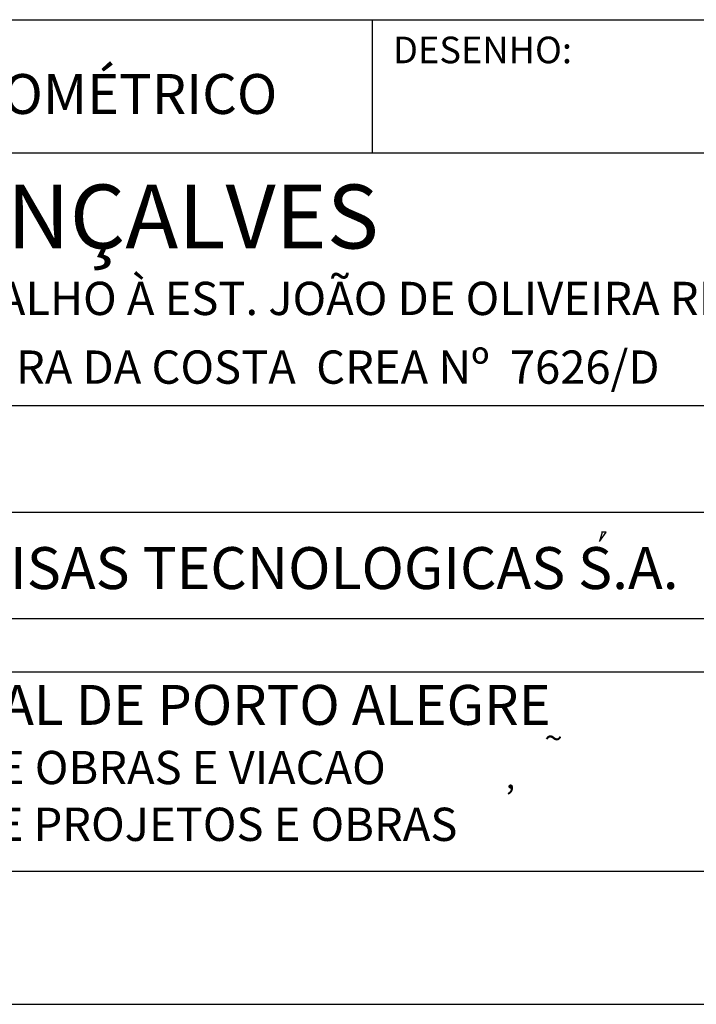
# Model space of a CAD drawing. Extents: x -1337 to 1168, y -874 to -535.
# Drawn here: x 1110 to 1135, y -874 to -837 of the extents above; entities that cross this region are included whole.
import ezdxf

# ---------------------------------------------------------------- set-up
doc = ezdxf.new("R2010")
doc.units = 0
doc.header["$MEASUREMENT"] = 0
doc.linetypes.add('LIN0', pattern=[0])
doc.layers.get('0').update_dxf_attribs({"linetype": 'LIN0'})
doc.layers.add('MALHA', color=1, linetype='CONTINUOUS')
doc.layers.add('NOVO', color=7, linetype='CONTINUOUS')
doc.styles.add('ROMAND', font='romand')

msp = doc.modelspace()

# ---------------------------------------------------------------- linework, layer by layer
at = {"color": 253}
msp.add_line((983.671, -836.763), (1163.296, -836.763), dxfattribs=at)
at = {"color": 250}
for p, q in [((1131.438, -856.021), (1131.335, -856.374)), ((1131.335, -856.374), (1131.584, -856.021)), ((1131.404, -856.021), (1131.438, -856.021)), ((1131.584, -856.021), (1131.404, -856.021)), ((1131.584, -856.021), (1131.584, -856.021))]:
    msp.add_line(p, q, dxfattribs=at)
at = {"layer": 'MALHA', "color": 254}
for p, q in [((1122.796, -841.763), (1122.796, -836.763)), ((1075.796, -841.763), (1163.296, -841.763)), ((1075.796, -851.263), (1163.296, -851.263)), ((983.671, -855.263), (1163.296, -855.263)), ((983.671, -859.263), (1163.296, -859.263)), ((983.671, -861.263), (1163.296, -861.263))]:
    msp.add_line(p, q, dxfattribs=at)
at = {"layer": 'NOVO', "color": 253}
msp.add_line((765.796, -868.762), (1163.296, -868.763), dxfattribs=at)
at = {"layer": 'NOVO', "color": 7}
msp.add_line((754.996, -873.762), (1168.296, -873.763), dxfattribs=at)

# ---------------------------------------------------------------- texts
at = {"color": 8, "style": 'ROMAND'}
for s, height, p in [('DESENHO:', 1, (1123.569, -838.4)), ('~', 0.9, (1129.264, -864.204)), (',', 0.9, (1127.813, -865.654))]:
    msp.add_text(s, height=height, dxfattribs=at).set_placement(p)
at = {"color": 254, "style": 'ROMAND'}
for s, p in [('PROJETO GEOMÉTRICO', (1096.652, -840.305)), ('PREFEITURA MUNICIPAL DE PORTO ALEGRE', (1087.968, -863.262))]:
    msp.add_text(s, height=1.5, dxfattribs=at).set_placement(p)
at = {"color": 255, "style": 'ROMAND'}
msp.add_text('AV. BENTO GONÇALVES', height=2.4, dxfattribs=at).set_placement((1087.272, -845.36))
at = {"color": 250, "style": 'ROMAND'}
msp.add_text(' ENGENHARIA E PESQUISAS TECNOLOGICAS S.A.', height=1.575, dxfattribs=at).set_placement((1086.119, -858.158))
at = {"layer": 'MALHA', "color": 8, "style": 'ROMAND'}
for s, p in [('TRECHO 2: DA AV. ANTÔNIO DE CARVALHO À EST. JOÃO DE OLIVEIRA REMIÃO', (1079.671, -847.862)), ('RESP. TÉCNICO: ENG  WOLNEY MOREIRA DA COSTA  CREA Nº  7626/D', (1079.671, -850.443)), ('SECRETARIA MUNICIPAL DE OBRAS E VIACAO', (1087.925, -865.49)), ('ESCRITORIO MUNICIPAL DE PROJETOS E OBRAS', (1087.925, -867.624))]:
    msp.add_text(s, height=1.25, dxfattribs=at).set_placement(p)

doc.saveas('drawing.dxf')
